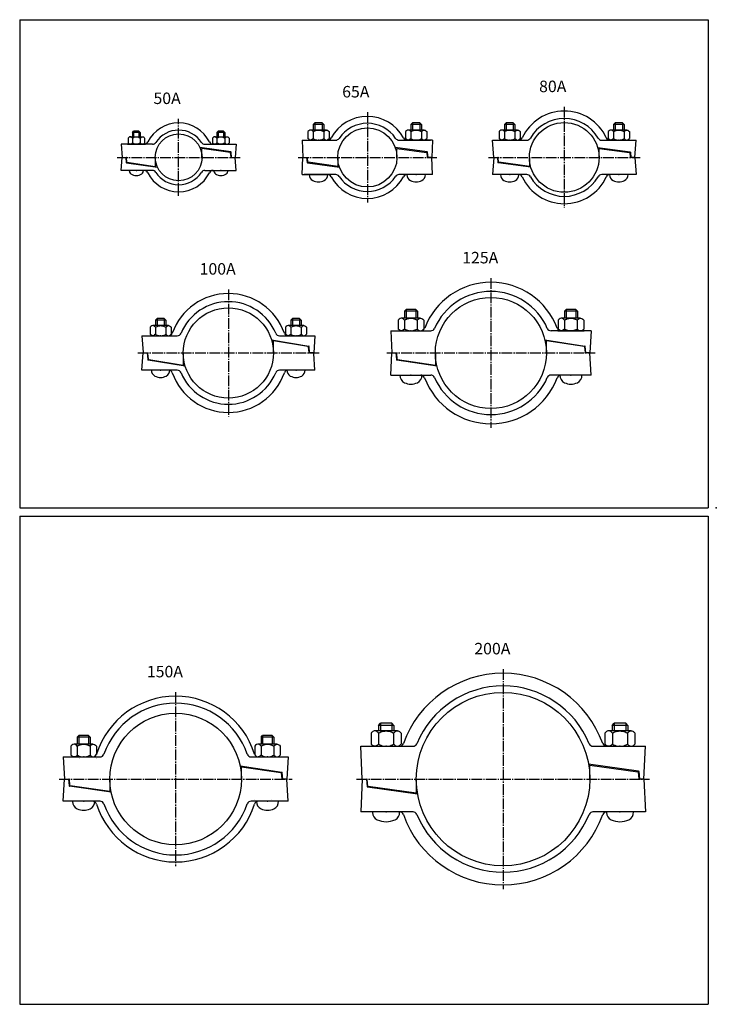
# Model space of a CAD drawing. Extents: x -429 to 1269, y -902 to 298.
# Drawn here: x 420 to 1269, y -902 to 298 of the extents above; entities that cross this region are included whole.
import ezdxf

# ---------------------------------------------------------------- set-up
doc = ezdxf.new("R2010")
doc.units = 0
doc.linetypes.add('CENTER', pattern=[17.5, 13, -1.5, 1.5, -1.5])
doc.layers.get('0').update_dxf_attribs({"linetype": 'CONTINUOUS'})
doc.layers.add('1', color=7, linetype='CONTINUOUS')
doc.styles.get("Standard").update_dxf_attribs({"font": 'txt', "bigfont": 'BIGFONT'})

msp = doc.modelspace()

# ---------------------------------------------------------------- linework, layer by layer
at = {"color": 7, "linetype": 'CENTER'}
for p, q in [((843.7, 184.7), (843.7, 74.7)), ((1083.7, 191.2), (1083.7, 68.2)), ((613.7, 82.7), (613.7, 176.7)), ((538.7, 129.7), (688.7, 129.7)), ((759.2, 129.7), (928.2, 129.7)), ((991.2, 129.7), (1176.2, 129.7)), ((994.3, -17.5), (994.3, -200)), ((674.3, -31.2), (674.3, -186.2)), ((563.8, -108.7), (784.8, -108.7)), ((867.3, -108.7), (1121.3, -108.7)), ((1009.1, -494), (1009.1, -762)), ((610, -522), (610, -734)), ((468, -628), (752, -628)), ((830.6, -628), (1187.6, -628))]:
    msp.add_line(p, q, dxfattribs=at)
at = {"color": 7, "linetype": 'CONTINUOUS'}
for p, q in [((777.8, 169.7), (779.8, 171.7)), ((790.5, 169.7), (777.8, 169.7)), ((777.8, 169.7), (777.8, 163)), ((788.5, 171.7), (779.8, 171.7)), ((779.8, 171.7), (779.8, 163)), ((788.5, 171.7), (788.5, 163)), ((790.5, 169.7), (788.5, 171.7)), ((790.5, 169.7), (790.5, 161.2)), ((896.8, 169.7), (898.8, 171.7)), ((896.8, 169.7), (896.8, 163)), ((909.5, 169.7), (896.8, 169.7)), ((907.5, 171.7), (898.8, 171.7)), ((898.8, 171.7), (898.8, 163)), ((907.5, 171.7), (907.5, 163)), ((909.5, 169.7), (907.5, 171.7)), ((909.5, 169.7), (909.5, 163)), ((1010.8, 169.7), (1012.8, 171.7)), ((1010.8, 169.7), (1010.8, 163)), ((1023.5, 169.7), (1010.8, 169.7)), ((1021.5, 171.7), (1012.8, 171.7)), ((1012.8, 171.7), (1012.8, 163)), ((1023.5, 169.7), (1021.5, 171.7)), ((1021.5, 171.7), (1021.5, 163)), ((1023.5, 169.7), (1023.5, 163)), ((1143.8, 169.7), (1145.8, 171.7)), ((1143.8, 169.7), (1143.8, 163)), ((1156.5, 169.7), (1143.8, 169.7)), ((1154.5, 171.7), (1145.8, 171.7)), ((1145.8, 171.7), (1145.8, 163)), ((1156.5, 169.7), (1154.5, 171.7)), ((1154.5, 171.7), (1154.5, 163)), ((1156.5, 169.7), (1156.5, 163)), ((557.4, 160.2), (558.9, 161.7)), ((557.4, 160.2), (557.4, 154.8)), ((566.9, 160.2), (557.4, 160.2)), ((558.9, 161.7), (558.9, 154.8)), ((565.4, 161.7), (558.9, 161.7)), ((566.9, 160.2), (565.4, 161.7)), ((565.4, 161.7), (565.4, 154.8)), ((566.9, 160.2), (566.9, 154.8)), ((660.4, 160.2), (661.9, 161.7)), ((669.9, 160.2), (660.4, 160.2)), ((660.4, 160.2), (660.4, 154.8)), ((661.9, 161.7), (661.9, 154.8)), ((668.4, 161.7), (661.9, 161.7)), ((669.9, 160.2), (668.4, 161.7)), ((668.4, 161.7), (668.4, 154.8)), ((669.9, 160.2), (669.9, 154.8)), ((771.3, 161.2), (771.3, 152.6)), ((793.8, 163), (774.5, 163)), ((777.8, 161.2), (777.8, 152.6)), ((790.6, 161.2), (790.6, 152.6)), ((797, 161.2), (797, 152.6)), ((890.3, 161.2), (890.3, 152.6)), ((912.8, 163), (893.5, 163)), ((896.8, 161.2), (896.8, 152.6)), ((909.6, 161.2), (909.6, 152.6)), ((916, 161.2), (916, 152.6)), ((1004.3, 161.2), (1004.3, 152.6)), ((1026.8, 163), (1007.5, 163)), ((1010.8, 161.2), (1010.8, 152.6)), ((1023.6, 161.2), (1023.6, 152.6)), ((1030, 161.2), (1030, 152.6)), ((1137.3, 161.2), (1137.3, 152.6)), ((1159.8, 163), (1140.5, 163)), ((1143.8, 161.2), (1143.8, 152.6)), ((1156.6, 161.2), (1156.6, 152.6)), ((1163, 161.2), (1163, 152.6)), ((581.7, 145.7), (543.7, 145.7)), ((543.7, 145.7), (544.7, 129.7)), ((551.2, 145.7), (573.2, 145.7)), ((552.1, 153.3), (552.1, 147.2)), ((554.7, 154.8), (569.7, 154.8)), ((557.3, 153.3), (557.3, 147.2)), ((567, 153.3), (567, 147.2)), ((572.3, 153.3), (572.3, 147.2)), ((645.7, 145.7), (683.7, 145.7)), ((654.2, 145.7), (676.2, 145.7)), ((655.1, 153.3), (655.1, 147.2)), ((657.7, 154.8), (672.7, 154.8)), ((660.3, 153.3), (660.3, 147.2)), ((670, 153.3), (670, 147.2)), ((675.3, 153.3), (675.3, 147.2)), ((683.7, 145.7), (682.7, 129.7)), ((764.2, 150.7), (765.2, 129.7)), ((764.2, 150.7), (805.1, 150.7)), ((771.2, 150.7), (797.2, 150.7)), ((882.2, 150.7), (920.7, 150.7)), ((923.2, 150.7), (890.2, 150.7)), ((890.2, 150.7), (916.2, 150.7)), ((923.2, 150.7), (922.2, 129.7)), ((996.2, 150.7), (1038.1, 150.7)), ((997.7, 129.7), (996.2, 150.7)), ((1004.2, 150.7), (1030.2, 150.7)), ((1129.3, 150.7), (1171.2, 150.7)), ((1137.2, 150.7), (1163.2, 150.7)), ((1169.7, 129.7), (1171.2, 150.7)), ((677.2, 136.3), (639.5, 141.7)), ((642.1, 129.7), (642.1, 140.7)), ((676.7, 135.7), (642.1, 140.7)), ((676.7, 135.7), (677.2, 130.2)), ((678.2, 129.7), (677.7, 135.8)), ((916.7, 136.3), (877.7, 141.7)), ((879.8, 140.7), (915.8, 135.8)), ((879.8, 129.7), (879.8, 140.7)), ((916.2, 135.3), (916.7, 130.2)), ((917.7, 129.7), (917.2, 135.8)), ((1124.4, 141.7), (1164.2, 136.3)), ((1126.1, 140.7), (1163.3, 135.8)), ((1126.1, 129.7), (1126.1, 140.7)), ((1163.7, 135.3), (1164.2, 130.2)), ((1165.2, 129.7), (1164.7, 135.8)), ((543.7, 113.7), (544.7, 129.7)), ((544.7, 129.7), (549.7, 129.7)), ((549.2, 129.7), (549.7, 123.6)), ((550.7, 123.7), (550.2, 129.3)), ((550.2, 123.2), (587.9, 117.7)), ((550.7, 123.7), (585.2, 118.7)), ((585.2, 129.7), (585.2, 118.7)), ((677.7, 129.7), (682.7, 129.7)), ((683.7, 113.7), (682.7, 129.7)), ((764.2, 108.7), (765.2, 129.7)), ((765.2, 129.7), (770.2, 129.7)), ((769.7, 129.7), (770.2, 123.6)), ((771.2, 124.1), (770.7, 129.3)), ((770.7, 123.2), (809.6, 117.7)), ((807.6, 118.7), (771.6, 123.7)), ((807.6, 129.7), (807.6, 118.7)), ((922.2, 129.7), (917.2, 129.7)), ((923.2, 108.7), (922.2, 129.7)), ((997.7, 129.7), (996.2, 108.7)), ((997.7, 129.7), (1002.7, 129.7)), ((1002.2, 129.7), (1002.7, 123.6)), ((1003.7, 124.1), (1003.2, 129.3)), ((1043, 117.7), (1003.2, 123.2)), ((1041.2, 118.7), (1004.1, 123.7)), ((1041.2, 129.7), (1041.2, 118.7)), ((1169.7, 129.7), (1164.7, 129.7)), ((1169.7, 129.7), (1171.2, 108.7)), ((581.7, 113.7), (543.7, 113.7)), ((645.7, 113.7), (683.7, 113.7)), ((764.2, 108.7), (797.2, 108.7)), ((805.1, 108.7), (766.7, 108.7)), ((923.2, 108.7), (882.2, 108.7)), ((1038.1, 108.7), (996.2, 108.7)), ((1171.2, 108.7), (1129.3, 108.7)), ((888.9, -57.7), (890.9, -55.7)), ((888.9, -57.7), (888.9, -66.2)), ((904.7, -57.7), (888.9, -57.7)), ((890.9, -55.7), (890.9, -66.2)), ((902.7, -55.7), (890.9, -55.7)), ((904.7, -57.7), (902.7, -55.7)), ((902.7, -55.7), (902.7, -66.2)), ((904.7, -57.7), (904.7, -66.2)), ((1083.9, -57.7), (1085.9, -55.7)), ((1083.9, -57.7), (1083.9, -66.2)), ((1099.7, -57.7), (1083.9, -57.7)), ((1097.7, -55.7), (1085.9, -55.7)), ((1085.9, -55.7), (1085.9, -66.2)), ((1099.7, -57.7), (1097.7, -55.7)), ((1097.7, -55.7), (1097.7, -66.2)), ((1099.7, -57.7), (1099.7, -66.2)), ((585.4, -68.7), (587.4, -66.7)), ((598.1, -68.7), (585.4, -68.7)), ((585.4, -68.7), (585.4, -75.4)), ((596.1, -66.7), (587.4, -66.7)), ((587.4, -66.7), (587.4, -75.4)), ((596.1, -66.7), (596.1, -75.4)), ((598.1, -68.7), (596.1, -66.7)), ((598.1, -68.7), (598.1, -75.4)), ((750.4, -68.7), (752.4, -66.7)), ((750.4, -68.7), (750.4, -75.4)), ((763.1, -68.7), (750.4, -68.7)), ((761.1, -66.7), (752.4, -66.7)), ((752.4, -66.7), (752.4, -75.4)), ((761.1, -66.7), (761.1, -75.4)), ((763.1, -68.7), (761.1, -66.7)), ((763.1, -68.7), (763.1, -75.4)), ((881.2, -68.5), (881.2, -79.5)), ((908.5, -66.2), (885.1, -66.2)), ((889, -68.5), (889, -79.5)), ((904.6, -68.5), (904.6, -79.5)), ((912.4, -68.5), (912.4, -79.5)), ((1076.2, -68.5), (1076.2, -79.5)), ((1103.5, -66.2), (1080.1, -66.2)), ((1084, -68.5), (1084, -79.5)), ((1099.6, -68.5), (1099.6, -79.5)), ((1107.4, -68.5), (1107.4, -79.5)), ((578.9, -77.3), (578.9, -85.9)), ((601.4, -75.4), (582.2, -75.4)), ((585.4, -77.3), (585.4, -85.9)), ((598.2, -77.3), (598.2, -85.9)), ((604.6, -77.3), (604.6, -85.9)), ((743.9, -77.3), (743.9, -85.9)), ((766.4, -75.4), (747.2, -75.4)), ((750.4, -77.3), (750.4, -85.9)), ((763.2, -77.3), (763.2, -85.9)), ((769.6, -77.3), (769.6, -85.9)), ((872.3, -81.7), (921, -81.7)), ((872.3, -81.7), (873.5, -108.7)), ((880.8, -81.7), (912.8, -81.7)), ((1116.3, -81.7), (1067.6, -81.7)), ((1075.8, -81.7), (1107.8, -81.7)), ((1116.3, -81.7), (1115, -108.7)), ((568.8, -87.7), (612, -87.7)), ((568.8, -87.7), (570.3, -108.3)), ((578.8, -87.7), (604.8, -87.7)), ((726.9, -92.7), (772.2, -100.2)), ((771.2, -100.7), (729.3, -93.7)), ((729.3, -108.7), (729.3, -93.7)), ((736.6, -87.7), (779.8, -87.7)), ((743.8, -87.7), (769.8, -87.7)), ((779.8, -87.7), (778.3, -108.7)), ((1060, -92.7), (1108.9, -100.2)), ((1061.9, -108.7), (1061.9, -93.7)), ((1108, -100.7), (1061.9, -93.7)), ((1061.9, -108.7), (1061.9, -93.7)), ((771.6, -101.1), (772.3, -108.3)), ((773.3, -108.7), (772.6, -100.6)), ((1108.4, -101.1), (1109, -108.3)), ((1110, -108.7), (1109.3, -100.6)), ((568.8, -129.7), (570.3, -108.7)), ((570.8, -108.7), (575.8, -108.7)), ((575.3, -108.7), (576, -116.8)), ((577, -116.3), (576.3, -109.2)), ((621.7, -124.7), (576.4, -117.3)), ((577.4, -116.8), (619.3, -123.7)), ((619.3, -108.7), (619.3, -123.7)), ((777.8, -108.7), (772.8, -108.7)), ((779.8, -129.7), (778.3, -109.2)), ((872.3, -135.7), (873.5, -108.7)), ((873.5, -108.7), (879.1, -108.7)), ((878.5, -108.7), (879.3, -116.8)), ((880.2, -116.3), (879.6, -109.2)), ((928.6, -124.7), (879.7, -117.3)), ((880.6, -116.8), (926.6, -123.7)), ((926.6, -108.7), (926.6, -123.7)), ((926.6, -108.7), (926.6, -123.7)), ((1115, -108.7), (1109.5, -108.7)), ((1116.3, -135.7), (1115, -108.7)), ((612, -129.7), (568.8, -129.7)), ((779.8, -129.7), (736.6, -129.7)), ((872.3, -135.7), (921, -135.7)), ((1116.3, -135.7), (1067.6, -135.7)), ((857.1, -562.5), (859.6, -560)), ((857.1, -562.5), (857.1, -569.3)), ((876.1, -562.5), (857.1, -562.5)), ((859.6, -560), (859.6, -569.3)), ((873.6, -560), (859.6, -560)), ((876.1, -562.5), (873.6, -560)), ((873.6, -560), (873.6, -569.3)), ((876.1, -562.5), (876.1, -569.3)), ((1142.1, -562.5), (1144.6, -560)), ((1142.1, -562.5), (1142.1, -569.3)), ((1161.1, -562.5), (1142.1, -562.5)), ((1144.6, -560), (1144.6, -569.3)), ((1158.6, -560), (1144.6, -560)), ((1161.1, -562.5), (1158.6, -560)), ((1158.6, -560), (1158.6, -569.3)), ((1161.1, -562.5), (1161.1, -569.3)), ((490.1, -577), (492.1, -575)), ((492.1, -575), (492.1, -585.5)), ((503.9, -575), (492.1, -575)), ((503.9, -575), (503.9, -585.5)), ((505.9, -577), (503.9, -575)), ((714.1, -577), (716.1, -575)), ((716.1, -575), (716.1, -585.5)), ((727.9, -575), (716.1, -575)), ((727.9, -575), (727.9, -585.5)), ((729.9, -577), (727.9, -575)), ((848.2, -572), (848.2, -585.4)), ((880.3, -569.3), (852.8, -569.3)), ((857.4, -572), (857.4, -585.4)), ((875.7, -572), (875.7, -585.4)), ((884.9, -572), (884.9, -585.4)), ((1133.2, -572), (1133.2, -585.4)), ((1165.3, -569.3), (1137.8, -569.3)), ((1142.4, -572), (1142.4, -585.4)), ((1160.7, -572), (1160.7, -585.4)), ((1169.9, -572), (1169.9, -585.4)), ((482.4, -587.8), (482.4, -598.8)), ((509.7, -585.5), (486.3, -585.5)), ((490.1, -577), (490.1, -585.5)), ((505.9, -577), (490.1, -577)), ((490.2, -587.8), (490.2, -598.8)), ((505.8, -587.8), (505.8, -598.8)), ((505.9, -577), (505.9, -585.5)), ((513.6, -587.8), (513.6, -597.9)), ((706.4, -587.8), (706.4, -597.9)), ((733.7, -585.5), (710.3, -585.5)), ((729.9, -577), (714.1, -577)), ((714.1, -577), (714.1, -585.5)), ((714.2, -587.8), (714.2, -598.8)), ((729.8, -587.8), (729.8, -598.8)), ((729.9, -577), (729.9, -585.5)), ((737.6, -587.8), (737.6, -598.8)), ((835.6, -588), (899.4, -588)), ((837.5, -628), (835.6, -588)), ((846.6, -588), (886.6, -588)), ((1118.7, -588), (1182.6, -588)), ((1131.6, -588), (1171.6, -588)), ((1180.6, -628), (1182.6, -588)), ((473, -601), (517.7, -601)), ((473, -601), (474.5, -628)), ((482, -601), (514, -601)), ((492.6, -603.1), (492.6, -603.1)), ((492.6, -603.1), (492.6, -603.1)), ((492.6, -603.1), (492.6, -603.1)), ((492.6, -603.1), (492.6, -603.1)), ((492.6, -603.2), (492.6, -603.2)), ((492.6, -603.2), (492.6, -603.2)), ((492.6, -603.2), (492.6, -603.2)), ((492.6, -603.2), (492.6, -603.2)), ((492.6, -603.2), (492.6, -603.2)), ((492.6, -603.2), (492.6, -603.2)), ((492.6, -603.2), (492.6, -603.2)), ((492.6, -603.2), (492.6, -603.2)), ((514.1, -603.1), (514.1, -603.1)), ((514.1, -603.1), (514.1, -603.1)), ((514.1, -603.1), (514.1, -603.1)), ((514.1, -603.1), (514.1, -603.1)), ((514.1, -603.2), (514.1, -603.2)), ((514.1, -603.2), (514.1, -603.2)), ((514.1, -603.2), (514.1, -603.2)), ((514.1, -603.2), (514.1, -603.2)), ((514.1, -603.2), (514.1, -603.2)), ((514.1, -603.2), (514.1, -603.2)), ((514.1, -603.2), (514.1, -603.2)), ((514.1, -603.2), (514.1, -603.2)), ((702.1, -601), (747, -601)), ((706, -601), (738, -601)), ((747, -601), (745.5, -628)), ((1174.3, -618.5), (1113.2, -610)), ((1114.7, -628), (1114.7, -611)), ((1114.7, -611), (1173.4, -619)), ((688.6, -612), (739.3, -619.5)), ((690.2, -613), (738.4, -620)), ((690.2, -628), (690.2, -613)), ((738.8, -620.4), (739.4, -627.6)), ((740.5, -628), (739.8, -619.9)), ((1173.8, -619.4), (1174.5, -627.6)), ((1175.6, -628), (1174.8, -618.9)), ((473, -655), (474.5, -628)), ((474.5, -628), (480, -628)), ((479.5, -628), (480.2, -636.1)), ((481.1, -635.6), (480.5, -628.5)), ((529.7, -628), (529.7, -643)), ((745.5, -628), (739.9, -628)), ((747, -655), (745.5, -628)), ((837.5, -628), (835.6, -668)), ((837.5, -628), (843.1, -628)), ((842.6, -628), (843.4, -637.1)), ((844.3, -636.6), (843.6, -628.5)), ((903.4, -628), (903.4, -645)), ((1180.6, -628), (1175, -628)), ((1180.6, -628), (1182.6, -668)), ((531.3, -644), (480.6, -636.6)), ((529.7, -643), (481.6, -636.1)), ((843.8, -637.6), (905, -646)), ((903.4, -645), (844.8, -637.1)), ((517.9, -655), (473, -655)), ((747, -655), (702.2, -655)), ((705.8, -652.8), (705.8, -652.8)), ((705.8, -652.8), (705.8, -652.8)), ((705.8, -652.8), (705.8, -652.8)), ((705.8, -652.8), (705.8, -652.8)), ((705.8, -652.8), (705.8, -652.8)), ((705.8, -652.8), (705.8, -652.8)), ((705.8, -652.8), (705.8, -652.8)), ((705.8, -652.8), (705.8, -652.8)), ((705.8, -652.9), (705.8, -652.9)), ((705.8, -652.9), (705.8, -652.9)), ((705.8, -652.9), (705.8, -652.9)), ((705.8, -652.9), (705.8, -652.9)), ((727.3, -652.8), (727.3, -652.8)), ((727.3, -652.8), (727.3, -652.8)), ((727.3, -652.8), (727.3, -652.8)), ((727.3, -652.8), (727.3, -652.8)), ((727.3, -652.8), (727.3, -652.8)), ((727.3, -652.8), (727.3, -652.8)), ((727.3, -652.8), (727.3, -652.8)), ((727.3, -652.8), (727.3, -652.8)), ((727.3, -652.9), (727.3, -652.9)), ((727.3, -652.9), (727.3, -652.9)), ((727.3, -652.9), (727.3, -652.9)), ((727.3, -652.9), (727.3, -652.9)), ((899.4, -668), (835.6, -668)), ((1182.6, -668), (1118.7, -668))]:
    msp.add_line(p, q, dxfattribs=at)
for points in [[(777.8, 161.2, 0.103833), (775.8, 162.7, 0.237379), (773.3, 162.7, 0.103836), (771.3, 161.2)], [(777.8, 161.2, -0.079685), (781.9, 162.8, -0.103828), (786.4, 162.8, -0.079685), (790.6, 161.2)], [(790.6, 161.2, -0.103833), (792.6, 162.7, -0.237379), (795.1, 162.7, -0.103836), (797, 161.2)], [(896.8, 161.2, 0.103833), (894.8, 162.7, 0.237379), (892.3, 162.7, 0.103836), (890.3, 161.2)], [(896.8, 161.2, -0.079685), (900.9, 162.8, -0.103828), (905.4, 162.8, -0.079685), (909.6, 161.2)], [(909.6, 161.2, -0.103833), (911.6, 162.7, -0.237379), (914.1, 162.7, -0.103836), (916, 161.2)], [(1010.8, 161.2, 0.103833), (1008.8, 162.7, 0.237379), (1006.3, 162.7, 0.103836), (1004.3, 161.2)], [(1010.8, 161.2, -0.079685), (1014.9, 162.8, -0.103828), (1019.4, 162.8, -0.079685), (1023.6, 161.2)], [(1023.6, 161.2, -0.103833), (1025.6, 162.7, -0.237379), (1028.1, 162.7, -0.103836), (1030, 161.2)], [(1143.8, 161.2, 0.103833), (1141.8, 162.7, 0.237379), (1139.3, 162.7, 0.103836), (1137.3, 161.2)], [(1143.8, 161.2, -0.079685), (1147.9, 162.8, -0.103828), (1152.4, 162.8, -0.079685), (1156.6, 161.2)], [(1156.6, 161.2, -0.103833), (1158.6, 162.7, -0.237379), (1161.1, 162.7, -0.103836), (1163, 161.2)], [(557.3, 153.3, 0.103839), (555.7, 154.6, 0.237365), (553.7, 154.6, 0.103875), (552.1, 153.3)], [(557.3, 147.2, -0.103825), (555.7, 146, -0.2374), (553.7, 146, -0.103861), (552.1, 147.2)], [(557.3, 153.3, -0.084144), (560.5, 154.6, -0.114461), (563.9, 154.6, -0.084143), (567, 153.3)], [(567, 147.2, -0.084135), (563.9, 145.9, -0.11448), (560.5, 145.9, -0.084134), (557.3, 147.2)], [(567, 153.3, -0.103839), (568.7, 154.6, -0.237365), (570.7, 154.6, -0.103875), (572.3, 153.3)], [(567, 147.2, 0.103825), (568.7, 146, 0.2374), (570.7, 146, 0.103861), (572.3, 147.2)], [(660.3, 153.3, 0.103839), (658.7, 154.6, 0.237365), (656.7, 154.6, 0.103875), (655.1, 153.3)], [(660.3, 147.2, -0.103825), (658.7, 146, -0.2374), (656.7, 146, -0.103861), (655.1, 147.2)], [(660.3, 153.3, -0.084144), (663.5, 154.6, -0.114461), (666.9, 154.6, -0.084143), (670, 153.3)], [(670, 147.2, -0.084135), (666.9, 145.9, -0.11448), (663.5, 145.9, -0.084134), (660.3, 147.2)], [(670, 153.3, -0.103839), (671.7, 154.6, -0.237365), (673.7, 154.6, -0.103875), (675.3, 153.3)], [(670, 147.2, 0.103825), (671.7, 146, 0.2374), (673.7, 146, 0.103861), (675.3, 147.2)], [(777.8, 152.6, -0.103822), (775.8, 151, -0.237408), (773.3, 151, -0.103825), (771.3, 152.6)], [(777.8, 152.6, 0.079679), (781.9, 151, 0.103842), (786.4, 151, 0.079679), (790.6, 152.6)], [(790.6, 152.6, 0.103822), (792.6, 151, 0.237408), (795.1, 151, 0.103825), (797, 152.6)], [(896.8, 152.6, -0.103822), (894.8, 151, -0.237408), (892.3, 151, -0.103825), (890.3, 152.6)], [(896.8, 152.6, 0.079679), (900.9, 151, 0.103842), (905.4, 151, 0.079679), (909.6, 152.6)], [(909.6, 152.6, 0.103822), (911.6, 151, 0.237408), (914.1, 151, 0.103825), (916, 152.6)], [(1010.8, 152.6, -0.103822), (1008.8, 151, -0.237408), (1006.3, 151, -0.103825), (1004.3, 152.6)], [(1010.8, 152.6, 0.079679), (1014.9, 151, 0.103842), (1019.4, 151, 0.079679), (1023.6, 152.6)], [(1023.6, 152.6, 0.103822), (1025.6, 151, 0.237408), (1028.1, 151, 0.103825), (1030, 152.6)], [(1143.8, 152.6, -0.103822), (1141.8, 151, -0.237408), (1139.3, 151, -0.103825), (1137.3, 152.6)], [(1143.8, 152.6, 0.079679), (1147.9, 151, 0.103842), (1152.4, 151, 0.079679), (1156.6, 152.6)], [(1156.6, 152.6, 0.103822), (1158.6, 151, 0.237408), (1161.1, 151, 0.103825), (1163, 152.6)], [(889, -68.5, 0.103784), (886.6, -66.6, 0.237531), (883.6, -66.6, 0.103808), (881.2, -68.5)], [(889, -68.5, -0.079875), (894.1, -66.5, -0.104256), (899.5, -66.5, -0.079875), (904.6, -68.5)], [(904.6, -68.5, -0.103785), (907, -66.6, -0.237528), (910, -66.6, -0.10381), (912.4, -68.5)], [(1084, -68.5, 0.103784), (1081.6, -66.6, 0.237531), (1078.6, -66.6, 0.103808), (1076.2, -68.5)], [(1084, -68.5, -0.079875), (1089.1, -66.5, -0.104256), (1094.5, -66.5, -0.079875), (1099.6, -68.5)], [(1099.6, -68.5, -0.103785), (1102, -66.6, -0.237528), (1105, -66.6, -0.10381), (1107.4, -68.5)], [(585.4, -77.3, 0.103833), (583.4, -75.7, 0.237379), (580.9, -75.7, 0.103836), (578.9, -77.3)], [(585.4, -77.3, -0.079685), (589.6, -75.6, -0.103828), (594, -75.6, -0.079685), (598.2, -77.3)], [(598.2, -77.3, -0.103833), (600.2, -75.7, -0.237379), (602.7, -75.7, -0.103836), (604.6, -77.3)], [(750.4, -77.3, 0.103833), (748.4, -75.7, 0.237379), (745.9, -75.7, 0.103836), (743.9, -77.3)], [(750.4, -77.3, -0.079685), (754.6, -75.6, -0.103828), (759, -75.6, -0.079685), (763.2, -77.3)], [(763.2, -77.3, -0.103833), (765.2, -75.7, -0.237379), (767.7, -75.7, -0.103836), (769.6, -77.3)], [(889, -79.5, -0.103784), (886.6, -81.4, -0.237531), (883.6, -81.4, -0.103808), (881.2, -79.5)], [(889, -79.5, 0.079875), (894.1, -81.4, 0.104256), (899.5, -81.4, 0.079875), (904.6, -79.5)], [(904.6, -79.5, 0.103784), (907, -81.4, 0.237531), (910, -81.4, 0.103808), (912.4, -79.5)], [(1084, -79.5, -0.103784), (1081.6, -81.4, -0.237531), (1078.6, -81.4, -0.103808), (1076.2, -79.5)], [(1084, -79.5, 0.079875), (1089.1, -81.4, 0.104256), (1094.5, -81.4, 0.079875), (1099.6, -79.5)], [(1099.6, -79.5, 0.103784), (1102, -81.4, 0.237531), (1105, -81.4, 0.103808), (1107.4, -79.5)], [(585.4, -85.9, -0.103822), (583.4, -87.4, -0.237408), (580.9, -87.4, -0.103825), (578.9, -85.9)], [(585.4, -85.9, 0.079679), (589.6, -87.5, 0.103842), (594, -87.5, 0.079679), (598.2, -85.9)], [(598.2, -85.9, 0.103822), (600.2, -87.4, 0.237408), (602.7, -87.4, 0.103825), (604.6, -85.9)], [(750.4, -85.9, -0.103822), (748.4, -87.4, -0.237408), (745.9, -87.4, -0.103825), (743.9, -85.9)], [(750.4, -85.9, 0.079679), (754.6, -87.5, 0.103842), (759, -87.5, 0.079679), (763.2, -85.9)], [(763.2, -85.9, 0.103822), (765.2, -87.4, 0.237408), (767.7, -87.4, 0.103825), (769.6, -85.9)], [(857.4, -572, 0.103783), (854.6, -569.7, 0.237536), (851.1, -569.7, 0.103806), (848.2, -572)], [(857.4, -572, -0.080008), (863.4, -569.7, -0.104558), (869.8, -569.7, -0.080007), (875.7, -572)], [(875.7, -572, -0.103783), (878.6, -569.7, -0.237536), (882.1, -569.7, -0.103806), (884.9, -572)], [(1142.4, -572, 0.103783), (1139.6, -569.7, 0.237536), (1136.1, -569.7, 0.103806), (1133.2, -572)], [(1142.4, -572, -0.080008), (1148.4, -569.7, -0.104558), (1154.8, -569.7, -0.080007), (1160.7, -572)], [(1160.7, -572, -0.103783), (1163.6, -569.7, -0.237536), (1167.1, -569.7, -0.103806), (1169.9, -572)], [(490.2, -587.8, 0.103784), (487.7, -585.9, 0.237531), (484.8, -585.9, 0.103808), (482.4, -587.8)], [(490.2, -587.8, -0.079875), (495.2, -585.8, -0.104256), (500.7, -585.8, -0.079875), (505.8, -587.8)], [(505.8, -587.8, -0.103785), (508.2, -585.9, -0.237528), (511.2, -585.9, -0.10381), (513.6, -587.8)], [(714.2, -587.8, 0.103784), (711.7, -585.9, 0.237531), (708.8, -585.9, 0.103808), (706.4, -587.8)], [(714.2, -587.8, -0.079875), (719.2, -585.8, -0.104256), (724.7, -585.8, -0.079875), (729.8, -587.8)], [(729.8, -587.8, -0.103785), (732.2, -585.9, -0.237528), (735.2, -585.9, -0.10381), (737.6, -587.8)], [(857.4, -585.4, -0.103783), (854.6, -587.6, -0.237536), (851.1, -587.6, -0.103806), (848.2, -585.4)], [(857.4, -585.4, 0.080008), (863.4, -587.7, 0.104558), (869.8, -587.7, 0.080007), (875.7, -585.4)], [(875.7, -585.4, 0.103783), (878.6, -587.6, 0.237536), (882.1, -587.6, 0.103806), (884.9, -585.4)], [(1142.4, -585.4, -0.103783), (1139.6, -587.6, -0.237536), (1136.1, -587.6, -0.103806), (1133.2, -585.4)], [(1142.4, -585.4, 0.080008), (1148.4, -587.7, 0.104558), (1154.8, -587.7, 0.080007), (1160.7, -585.4)], [(1160.7, -585.4, 0.103783), (1163.6, -587.6, 0.237536), (1167.1, -587.6, 0.103806), (1169.9, -585.4)], [(490.2, -598.8, -0.103784), (487.7, -600.7, -0.237531), (484.8, -600.7, -0.103808), (482.4, -598.8)], [(490.2, -598.8, 0.079875), (495.2, -600.7, 0.104256), (500.7, -600.7, 0.079875), (505.8, -598.8)], [(505.8, -598.8, 0.040591), (506.8, -599.8, 0.054663), (508, -600.6, 0.089824), (509.3, -601)], [(714.2, -598.8, -0.040588), (713.1, -599.8, -0.054658), (711.9, -600.6, -0.089811), (710.6, -601)], [(714.2, -598.8, 0.079875), (719.2, -600.8, 0.104256), (724.7, -600.8, 0.079875), (729.8, -598.8)], [(729.8, -598.8, 0.103784), (732.2, -600.7, 0.237531), (735.2, -600.7, 0.103808), (737.6, -598.8)]]:
    msp.add_lwpolyline(points, format="xyb", dxfattribs=at)
for centre, radius in [((1083.7, 129.7), 42.5), ((613.7, 129.7), 28.5), ((843.7, 129.7), 36.1), ((994.3, -108.7), 67.7), ((674.3, -108.7), 55), ((1009.1, -628), 105.7), ((610, -628), 80.2)]:
    msp.add_circle(centre, radius, dxfattribs=at)
for centre, radius, start, end in [((1083.7, 129.7), 56.5, 25.0092, 154.9908), ((613.7, 129.7), 42, 26.5391, 153.4609), ((843.7, 129.7), 50, 28.2115, 151.7885), ((843.7, 129.7), 41.5, 33.9963, 146.0037), ((1083.7, 129.7), 47.5, 29.6855, 150.3146), ((613.7, 129.7), 33.2, 33.2998, 146.7002), ((571.6, 150.7), 5, 270, 333.4609), ((581.7, 150.7), 5, 270, 326.7002), ((645.7, 150.7), 5, 213.2998, 270), ((655.7, 150.7), 5, 206.5391, 270), ((795.2, 155.7), 5, 270, 331.7885), ((805.1, 155.7), 5, 270, 326.0037), ((882.2, 155.7), 5, 213.9963, 270), ((892.2, 155.7), 5, 208.2115, 270), ((1028, 155.7), 5, 270, 334.9908), ((1038.1, 155.7), 5, 270, 330.3145), ((1129.3, 155.7), 5, 209.6854, 270), ((1139.4, 155.7), 5, 205.0092, 270), ((677.2, 135.8), 0.5, 5, 81.7933), ((915.7, 135.3), 0.5, 5, 82.1734), ((916.7, 135.8), 0.5, 5, 82.0501), ((1163.2, 135.3), 0.5, 5, 82.4104), ((1164.2, 135.8), 0.5, 5, 82.2118), ((549.7, 129.2), 0.5, 5, 90), ((550.2, 123.7), 0.5, 185, 261.7933), ((677.7, 130.2), 0.5, 185, 270), ((770.2, 129.2), 0.5, 5, 90), ((770.7, 123.7), 0.5, 185, 262.0501), ((771.7, 124.2), 0.5, 185, 262.1734), ((917.2, 130.2), 0.5, 185, 270), ((1002.7, 129.2), 0.5, 5, 90), ((1003.2, 123.7), 0.5, 185, 262.2118), ((1004.2, 124.2), 0.5, 185, 262.4104), ((1164.7, 130.2), 0.5, 185, 270), ((558.5, 113.7), 5, 180, 232.5309), ((562.2, 118.5), 11, 232.4569, 307.5431), ((565.8, 113.7), 5, 307.4691, 360), ((571.6, 108.7), 5, 26.5391, 90), ((613.7, 129.7), 42, 206.5391, 333.4609), ((581.7, 108.7), 5, 33.2998, 90), ((613.7, 129.7), 33.3, 213.2998, 326.7002), ((645.7, 108.7), 5, 90, 146.7002), ((655.7, 108.7), 5, 90, 153.4609), ((661.5, 113.7), 5, 180, 232.5309), ((665.2, 118.5), 11, 232.4569, 307.5431), ((668.8, 113.7), 5, 307.4691, 360), ((780.9, 108.7), 8, 180, 242.336), ((787.4, 108.7), 8, 297.664, 0), ((795.2, 103.7), 5, 28.2115, 90), ((805.1, 103.7), 5, 33.9963, 90), ((882.2, 103.7), 5, 90, 146.0037), ((892.2, 103.7), 5, 90, 151.7885), ((899.9, 108.7), 8, 180, 242.336), ((906.4, 108.7), 8, 297.664, 0), ((1013.9, 108.7), 8, 180, 242.336), ((1020.4, 108.7), 8, 297.664, 0), ((1028, 103.7), 5, 25.0092, 90), ((1038.1, 103.7), 5, 29.6855, 90), ((1129.3, 103.7), 5, 90, 150.3146), ((1139.4, 103.7), 5, 90, 154.9908), ((1146.9, 108.7), 8, 180, 242.336), ((1153.4, 108.7), 8, 297.664, 0), ((784.2, 114.9), 15, 242.336, 297.6639), ((843.7, 129.7), 50, 208.2115, 331.7885), ((843.7, 129.7), 41.5, 213.9963, 326.0037), ((903.2, 114.9), 15, 242.336, 297.6639), ((1017.2, 114.9), 15, 242.336, 297.6639), ((1083.7, 129.7), 56.5, 205.0092, 334.9908), ((1083.7, 129.7), 47.5, 209.6854, 330.3145), ((1150.2, 114.9), 15, 242.336, 297.6639), ((994.3, -108.7), 86.2, 20.5292, 159.4708), ((994.3, -108.7), 75, 23.5782, 156.4218), ((674.3, -108.7), 72.5, 19.602, 160.398), ((674.3, -108.7), 62.5, 22.6552, 157.3448), ((908.8, -76.7), 5, 270, 339.4708), ((921, -76.7), 5, 270, 336.4218), ((1067.6, -76.7), 5, 203.5782, 270), ((1079.8, -76.7), 5, 200.5292, 270), ((601.3, -82.7), 5, 270, 340.398), ((612, -82.7), 5, 270, 337.3448), ((736.6, -82.7), 5, 202.6552, 270), ((747.3, -82.7), 5, 199.602, 270), ((771.1, -101.1), 0.5, 5, 80.6036), ((772.1, -100.6), 0.5, 5, 80.667), ((1107.9, -101.2), 0.5, 5, 81.421), ((1108.8, -100.7), 0.5, 5, 81.3457), ((570.8, -108.2), 0.5, 184.0856, 270), ((575.8, -109.2), 0.5, 5, 90), ((576.5, -116.8), 0.5, 185, 260.667), ((577.5, -116.3), 0.5, 185, 260.6036), ((772.8, -108.2), 0.5, 185, 270), ((777.8, -109.2), 0.5, 4.0856, 90), ((879.1, -109.2), 0.5, 5, 90), ((879.8, -116.8), 0.5, 185, 261.3457), ((880.7, -116.3), 0.5, 185, 261.421), ((1109.5, -108.2), 0.5, 185, 270), ((588.5, -129.7), 8, 180, 242.336), ((595, -129.7), 8, 297.664, 0), ((601.3, -134.7), 5, 19.602, 90), ((612, -134.7), 5, 22.6552, 90), ((736.6, -134.7), 5, 90, 157.3448), ((747.3, -134.7), 5, 90, 160.398), ((753.5, -129.7), 8, 180, 242.336), ((760, -129.7), 8, 297.664, 0), ((591.8, -123.5), 15, 242.336, 297.6639), ((674.3, -108.7), 72.5, 199.602, 340.398), ((674.3, -108.7), 62.5, 202.6552, 337.3448), ((756.8, -123.5), 15, 242.336, 297.6639), ((893.3, -135.9), 10, 180, 244.0555), ((900.3, -135.9), 10, 295.9445, 1.11), ((908.8, -140.7), 5, 20.5292, 90), ((994.3, -108.7), 86.3, 200.5292, 339.4708), ((921, -140.7), 5, 23.5782, 90), ((994.3, -108.7), 75, 203.5782, 336.4218), ((1067.6, -140.7), 5, 90, 156.4218), ((1079.8, -140.7), 5, 90, 159.4708), ((1088.3, -135.9), 10, 180, 244.0555), ((1095.3, -135.9), 10, 295.9445, 1.11), ((896.8, -128.7), 18, 244.0555, 295.9447), ((1091.8, -128.7), 18, 244.0555, 295.9447), ((1009.1, -628), 129, 19.6225, 160.3775), ((1009.1, -628), 113.5, 22.318, 157.682), ((610, -628), 101, 17.571, 162.428), ((610, -628), 92.5, 19.1599, 160.8401), ((882.9, -583), 5, 270, 340.3775), ((899.4, -583), 5, 270, 337.682), ((1118.7, -583), 5, 202.318, 270), ((1135.3, -583), 5, 199.6225, 270), ((508.9, -596), 5, 270, 342.428), ((517.9, -596), 5, 270, 340.8401), ((702.1, -596), 5, 199.1599, 270), ((711, -596), 5, 197.571, 270), ((738.3, -620.5), 0.5, 5, 81.7956), ((739.3, -620), 0.5, 5, 81.6531), ((1173.3, -619.5), 0.5, 5, 82.2863), ((1174.3, -619), 0.5, 5, 82.1389), ((480, -628.5), 0.5, 5, 90), ((481.6, -635.6), 0.5, 185, 261.7956), ((739.9, -627.5), 0.5, 185, 270), ((843.1, -628.5), 0.5, 5, 90), ((1175, -627.5), 0.5, 185, 270), ((480.7, -636.1), 0.5, 185, 261.6531), ((843.9, -637.1), 0.5, 185, 262.1389), ((844.8, -636.6), 0.5, 185, 262.2863), ((494.5, -655.2), 10, 180, 244.0555), ((501.5, -655.2), 10, 295.9445, 1.11), ((508.9, -660), 5, 17.571, 90), ((610, -628), 101, 197.571, 342.428), ((517.9, -660), 5, 19.1599, 90), ((610, -628), 92.5, 199.1599, 340.8401), ((702.1, -660), 5, 90, 160.8401), ((711, -660), 5, 90, 162.428), ((718.5, -655.2), 10, 180, 244.0555), ((725.5, -655.2), 10, 295.9445, 1.11), ((498, -648), 18, 244.0555, 295.9447), ((722, -648), 18, 244.0555, 295.9447), ((860.1, -668.6), 10, 180, 244.3207), ((873.1, -668.6), 10, 295.6793, 2.9717), ((882.9, -673), 5, 19.6225, 90), ((1009.1, -628), 129, 199.6225, 340.3775), ((899.4, -673), 5, 22.318, 90), ((1009.1, -628), 113.5, 202.318, 337.682), ((1118.7, -673), 5, 90, 157.682), ((1135.3, -673), 5, 90, 160.3775), ((1145.1, -668.6), 10, 180, 244.3207), ((1158.1, -668.6), 10, 295.6793, 2.9717), ((866.6, -655), 25, 244.3207, 295.5914), ((1151.6, -655), 25, 244.3207, 295.5914)]:
    msp.add_arc(centre, radius, start, end, dxfattribs=at)
for p in [(562.2, 145.7), (665.2, 145.7), (784.2, 150.7), (784.2, 150.7), (903.2, 150.7), (903.2, 150.7), (903.2, 150.7), (1017.2, 150.7), (1017.2, 150.7), (1150.2, 150.7), (1150.2, 150.7), (1150.2, 150.7), (613.7, 129.7), (613.7, 129.7), (843.7, 129.7), (843.7, 129.7), (843.7, 129.7), (843.7, 129.7), (843.7, 129.7), (843.7, 129.7), (1083.7, 129.7), (1083.7, 129.7), (1083.7, 129.7), (1083.7, 129.7), (1083.7, 129.7), (1083.7, 129.7), (1083.7, 129.7), (562.2, 113.7), (562.2, 113.7), (562.2, 113.7), (562.2, 113.7), (665.2, 113.7), (665.2, 113.7), (665.2, 113.7), (784.2, 108.7), (784.2, 108.7), (784.2, 108.7), (903.2, 108.7), (903.2, 108.7), (1017.2, 108.7), (1017.2, 108.7), (1017.2, 108.7), (1150.2, 108.7), (1150.2, 108.7), (896.8, -81.7), (896.8, -81.7), (1091.8, -81.7), (1091.8, -81.7), (1091.8, -81.7), (591.8, -87.7), (591.8, -87.7), (756.8, -87.7), (756.8, -87.7), (674.3, -108.7), (674.3, -108.7), (674.3, -108.7), (994.3, -108.7), (994.3, -108.7), (994.3, -108.7), (994.3, -108.7), (591.8, -129.7), (591.8, -129.7), (756.8, -129.7), (756.8, -129.7), (896.8, -135.7), (896.8, -135.7), (896.8, -135.7), (1091.8, -135.7), (1091.8, -135.7), (866.6, -588), (866.6, -588), (866.6, -588), (866.6, -588), (866.6, -588), (866.6, -588), (1151.6, -588), (1151.6, -588), (1151.6, -588), (498, -601), (498, -601), (722, -601), (722, -601), (722, -601), (722, -601), (722, -601), (610, -628), (610, -628), (610, -628), (610, -628), (610, -628), (610, -628), (610, -628), (610, -628), (610, -628), (610, -628), (610, -628), (610, -628), (1009.1, -628), (1009.1, -628), (498, -655), (498, -655), (498, -655), (498, -655), (498, -655), (722, -655), (722, -655), (866.6, -668), (866.6, -668), (866.6, -668), (1151.6, -668), (1151.6, -668), (1151.6, -668), (1151.6, -668), (1151.6, -668), (1151.6, -668)]:
    msp.add_point(p, dxfattribs=at)
at = {"layer": '1', "color": 7, "linetype": 'CONTINUOUS'}
for p, q in [((420, 297.5), (420, -297.5)), ((420, 297.5), (1259, 297.5)), ((1259, 297.5), (1259, -297.5)), ((420, -297.5), (1259, -297.5)), ((420, -307.5), (420, -902.5)), ((420, -307.5), (1259, -307.5)), ((1259, -307.5), (1259, -902.5)), ((420, -902.5), (1259, -902.5))]:
    msp.add_line(p, q, dxfattribs=at)
msp.add_point((1269, -297.5), dxfattribs=at)

# ---------------------------------------------------------------- texts
at = {"color": 7, "linetype": 'CONTINUOUS', "width": 1.012987}
for s, p in [(' 65A', (808.7, 202.7)), (' 80A', (1048.7, 209.2)), (' 50A', (578.7, 194.7)), ('125A', (959.3, 0.5)), ('100A', (639.3, -13.2)), ('200A', (974.1, -476)), ('150A', (575, -504))]:
    msp.add_text(s, height=14, dxfattribs=at).set_placement(p)

doc.saveas('drawing.dxf')
